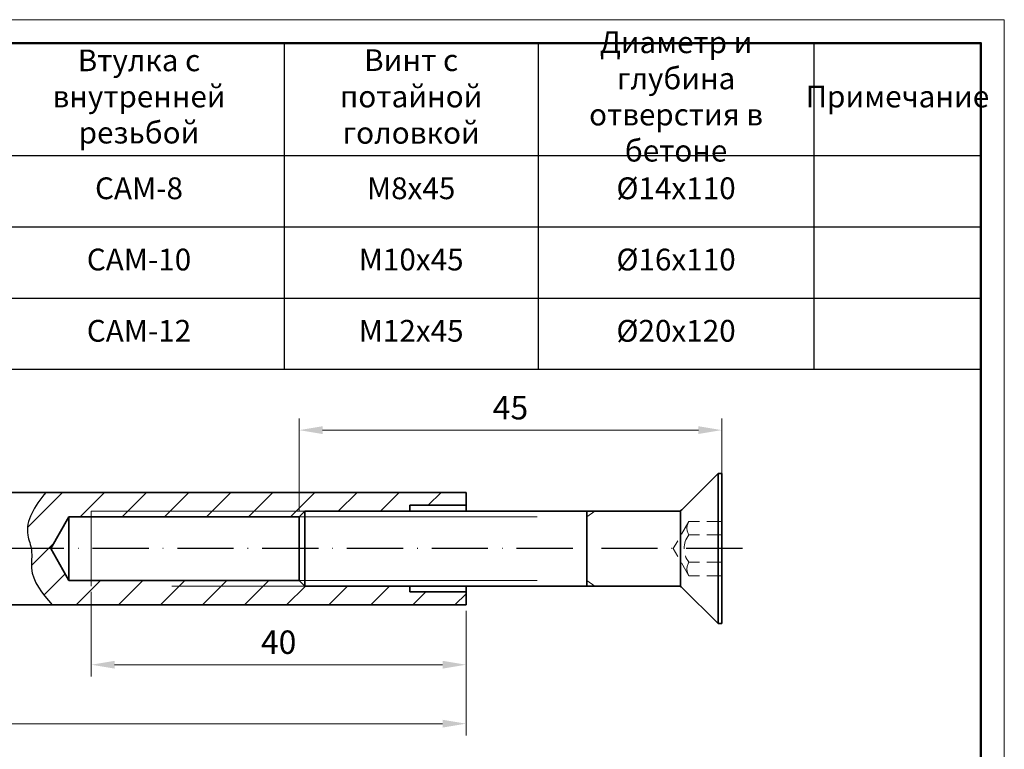
# Model space of a CAD drawing. Units: inches. Extents: x 15 to 435, y -97 to 1180.
# Drawn here: x 225 to 435, y 698 to 853 of the extents above; entities that cross this region are included whole.
import ezdxf
from ezdxf.enums import TextEntityAlignment as Align

# ---------------------------------------------------------------- set-up
doc = ezdxf.new("R2010")
doc.units = ezdxf.units.IN
doc.header["$MEASUREMENT"] = 0
for name, pattern in [('ACAD_ISO10W100', [18, 12, -3, 0, -3]), ('DASHED2', [9.524999999999995, 6.349999999999998, -3.174999999999998]), ('HIDDEN2', [4.762499999999999, 3.175, -1.5875])]:
    doc.linetypes.add(name, pattern=pattern)
doc.layers.get('Defpoints').update_dxf_attribs({"lineweight": 13})
for name, color, linetype, lineweight in [('М1', 7, 'Continuous', 35), ('Невидимая', 4, 'HIDDEN2', 9), ('Размер', 4, 'Continuous', 13)]:
    doc.layers.add(name, color=color, linetype=linetype, lineweight=lineweight)
doc.layers.add('Ось', color=7, linetype='ACAD_ISO10W100')
doc.layers.add('штриховка', color=20, linetype='Continuous')
doc.styles.add('СПДС', font='isocpeur.ttf', dxfattribs={"width": 0.9, "oblique": 10})
doc.styles.add('Шрифт каталоги', font='calibri.ttf', dxfattribs={"oblique": 15})
doc.dimstyles.new('1234', dxfattribs={"dimtxt": 2.5, "dimasz": 2.5, "dimexe": 1.25, "dimexo": 0.625, "dimgap": 0.8, "dimtad": 1, "dimdec": 1, "dimdsep": 46, "dimtxsty": 'Шрифт каталоги', "dimcen": 2.5, "dimclrd": 3, "dimclre": 6, "dimclrt": 140, "dimadec": 1, "dimazin": 2, "dimtfac": 1, "dimtdec": 1, "dimtmove": 0, "dimatfit": 3, "dimfxl": 1, "dimlwd": 13, "dimlwe": 13, "dimarcsym": 0})

# ---------------------------------------------------------------- blocks, each defined once
blk = doc.blocks.new('*T44')
at = {"color": 0, "linetype": 'ByBlock', "lineweight": -2, "transparency": 16777216}
for p, q in [((0, 0), (342.3333333333358, 0)), ((0, 0), (0, -69.59015270395037)), ((23.23529411764723, 0), (23.23529411764723, -69.59015270395037)), ((77.45098039215743, 0), (77.45098039215743, -69.59015270395037)), ((131.6666666666677, 0), (131.6666666666677, -69.59015270395037)), ((193.6274509803936, 0), (193.6274509803936, -69.59015270395037)), ((247.8431372549038, 0), (247.8431372549038, -69.59015270395037)), ((306.7058823529434, 0), (306.7058823529434, -69.59015270395037)), ((342.3333333333358, 0), (342.3333333333358, -69.59015270395037)), ((0, -23.97361852271013), (342.3333333333358, -23.97361852271013)), ((0, -39.17912991645687), (342.3333333333358, -39.17912991645687)), ((0, -54.38464131020362), (342.3333333333358, -54.38464131020362)), ((0, -69.59015270395037), (342.3333333333358, -69.59015270395037))]:
    blk.add_line(p, q, dxfattribs=at)
at = {"color": 0, "transparency": 16777216, "attachment_point": 5, "style": 'СПДС'}
for s, insert, char_height, width in [('Размер забивной клеевой капсулы', (104.5588235294125, -11.98680926135512), 4.626405228758311, 51.67774531171353), ('Диаметр и глубина отверстия в бетоне', (277.2745098039236, -11.98680926135512), 4.626405228758311, 56.32480413524297), ('Втулка с внутренней резьбой ', (162.6470588235306, -11.98680926135512), 4.626405228758311, 59.42284335092927), ('Винт с потайной головкой', (220.7352941176487, -11.98680926135512), 4.647058823529446, 51.4023317435086), ('Поз.', (11.61764705882361, -11.98680926135512), 4.626405228758311, 20.69735315485055), ('Модель', (50.34313725490235, -11.98680926135512), 4.626405228758311, 51.67774531171353), ('Примечание', (324.5196078431396, -11.98680926135512), 4.647058823529446, 32.81409644939081), ('1', (11.61764705882361, -31.57637421958361), 4.647058823529446, 22.93074120211163), ('CAM-D-8C', (50.34313725490232, -31.57637421958361), 4.647058823529446, 49.13980434891685), ('CAG-12', (104.5588235294125, -31.57637421958361), 4.647058823529446, 49.13980434891685), ('CAM-8', (162.6470588235306, -31.57637421958361), 4.647058823529446, 56.88490238813259), ('М8х45', (220.7352941176487, -31.5763742195835), 4.647058823529446, 47.18229994700618), ('%%C14х110', (277.2745098039235, -31.5763742195835), 4.647058823529446, 51.82935877053562), ('2', (11.61764705882361, -46.78188561333025), 4.647058823529446, 22.93074120211163), ('CAM-D-10C', (50.34313725490232, -46.78188561333025), 4.647058823529446, 49.13980434891685), ('CAG-12', (104.5588235294125, -46.78188561333025), 4.647058823529446, 49.13980434891685), ('CAM-10', (162.6470588235306, -46.78188561333025), 4.647058823529446, 56.88490238813259), ('М10х45', (220.7352941176487, -46.78188561333025), 4.647058823529446, 47.18229994700618), ('%%C16х110', (277.2745098039235, -46.78188561333025), 4.647058823529446, 51.82935877053562), ('3', (11.61764705882361, -61.98739700707699), 4.647058823529446, 22.93074120211163), ('CAM-D-12C', (50.34313725490232, -61.98739700707699), 4.647058823529446, 49.13980434891685), ('CAG-16', (104.5588235294125, -61.98739700707699), 4.647058823529446, 49.13980434891685), ('CAM-12', (162.6470588235306, -61.98739700707699), 4.647058823529446, 56.88490238813259), ('М12х45', (220.7352941176487, -61.98739700707699), 4.647058823529446, 47.18229994700618), ('%%C20х120', (277.2745098039235, -61.98739700707699), 4.647058823529446, 51.82935877053562)]:
    blk.add_mtext(s, dxfattribs=dict(at, insert=insert, char_height=char_height, width=width))
blk = doc.blocks.new('*U16')
at = {"lineweight": 0}
blk.add_lwpolyline([(-415, -5), (5, -5), (5, 292), (-415, 292)], close=True, dxfattribs=at)
at = {"color": 0, "linetype": 'Continuous', "lineweight": 50}
blk.add_lwpolyline([(-395, 287), (0, 287), (0, 0), (-395, 0)], close=True, dxfattribs=at)
at = {"style": 'СПДС', "oblique": 10, "width": 0.9}
for tag, height, p in [('ШИФР_ИЗДЕЛИЯ', 4.5, (-60, 47.5)), ('ИМЯ_ИЗДЕЛИЯ', 3.5, (-85, 34.5)), ('МАССА', 3.5, (-27.5, 27.5)), ('МАСШТАБ', 3.5, (-10, 27.5)), ('ЛИСТ_первый', 2.5, (-35, 17.5)), ('ЛИСТОВ', 2.5, (-7.5, 17.5)), ('МАТЕРИАЛ_ИЗДЕЛИЯ2', 3.5, (-85, 4.5))]:
    blk.add_attdef(tag, text='', height=height, dxfattribs=at).set_placement(p, align=Align.MIDDLE_CENTER)
for tag, p in [('ГИП', (-163.9678004471664, 27.5)), ('РУК.ГРУППЫ', (-163.9678004471664, 22.5)), ('ПРОВЕРИЛ', (-163.9678004471664, 17.5)), ('ВЫПОЛНИЛ', (-163.9678004471664, 12.5))]:
    blk.add_attdef(tag, text='', height=2, dxfattribs=at).set_placement(p, align=Align.MIDDLE_LEFT)
blk = doc.blocks.new('*D109')
at = {"layer": 'Defpoints', "color": 0, "transparency": 16777216}
for p in [(240.1688034774779, 732.4172377938094), (320.1688034774779, 728.4172377938094), (320.1688034774779, 715.6351283463491)]:
    blk.add_point(p, dxfattribs=at)
at = {"layer": 'Размер', "color": 6, "lineweight": 13, "transparency": 16777216}
for p, q in [((240.1688034774779, 731.1672377938094), (240.1688034774779, 713.1351283463491)), ((320.1688034774779, 727.1672377938094), (320.1688034774779, 713.1351283463491))]:
    blk.add_line(p, q, dxfattribs=at)
at = {"layer": 'Размер', "color": 3, "lineweight": 13, "transparency": 16777216}
blk.add_line((245.1688034774779, 715.6351283463491), (315.1688034774779, 715.6351283463491), dxfattribs=at)
at = {"layer": 'Размер', "color": 3, "transparency": 16777216}
for points in [[(245.1688034774779, 716.4684616796825), (245.1688034774779, 714.8017950130157), (240.1688034774779, 715.6351283463491)], [(315.1688034774779, 716.4684616796825), (315.1688034774779, 714.8017950130157), (320.1688034774779, 715.6351283463491)]]:
    blk.add_solid(points, dxfattribs=at)
at = {"layer": 'Размер', "color": 140, "transparency": 16777216, "insert": (280.1688034774779, 719.7966668078876), "char_height": 5, "attachment_point": 5, "style": 'Шрифт каталоги'}
blk.add_mtext('40', dxfattribs=at)
blk = doc.blocks.new('*D95')
at = {"layer": 'Defpoints', "color": 0, "transparency": 16777216}
for p in [(110.1688034774779, 740.4172377938094), (320.1688034774779, 728.4172377938094), (110.1688034774779, 703.058268052524)]:
    blk.add_point(p, dxfattribs=at)
at = {"layer": 'Размер', "color": 6, "lineweight": 13, "transparency": 16777216}
for p, q in [((110.1688034774779, 739.1672377938094), (110.1688034774779, 700.558268052524)), ((320.1688034774779, 727.1672377938094), (320.1688034774779, 700.558268052524))]:
    blk.add_line(p, q, dxfattribs=at)
at = {"layer": 'Размер', "color": 3, "lineweight": 13, "transparency": 16777216}
blk.add_line((315.1688034774779, 703.058268052524), (115.1688034774779, 703.058268052524), dxfattribs=at)
at = {"layer": 'Размер', "color": 3, "transparency": 16777216}
for points in [[(115.1688034774779, 703.8916013858574), (115.1688034774779, 702.2249347191906), (110.1688034774779, 703.058268052524)], [(315.1688034774779, 703.8916013858574), (315.1688034774779, 702.2249347191906), (320.1688034774779, 703.058268052524)]]:
    blk.add_solid(points, dxfattribs=at)
at = {"layer": 'Размер', "color": 140, "transparency": 16777216, "insert": (215.1688034774634, 707.158268052524), "char_height": 5, "attachment_point": 5, "style": 'Шрифт каталоги'}
blk.add_mtext('L', dxfattribs=at)
blk = doc.blocks.new('*D111')
at = {"layer": 'Defpoints', "color": 0, "transparency": 16777216}
for p in [(374.7515095669842, 765.6956669186848), (284.5515095668998, 747.2172377937213), (374.7515095669842, 740.4172377938021)]:
    blk.add_point(p, dxfattribs=at)
at = {"layer": 'Размер', "color": 6, "lineweight": 13, "transparency": 16777216}
for p, q in [((284.5515095668998, 748.4672377937213), (284.5515095668998, 768.1956669186848)), ((374.7515095669842, 741.6672377938021), (374.7515095669842, 768.1956669186848))]:
    blk.add_line(p, q, dxfattribs=at)
at = {"layer": 'Размер', "color": 3, "lineweight": 13, "transparency": 16777216}
blk.add_line((289.5515095668998, 765.6956669186848), (369.7515095669842, 765.6956669186848), dxfattribs=at)
at = {"layer": 'Размер', "color": 3, "transparency": 16777216}
for points in [[(289.5515095668998, 766.5290002520181), (289.5515095668998, 764.8623335853514), (284.5515095668998, 765.6956669186848)], [(369.7515095669842, 766.5290002520181), (369.7515095669842, 764.8623335853514), (374.7515095669842, 765.6956669186848)]]:
    blk.add_solid(points, dxfattribs=at)
at = {"layer": 'Размер', "color": 140, "transparency": 16777216, "insert": (329.651509566942, 769.8322053802232), "char_height": 5, "attachment_point": 5, "style": 'Шрифт каталоги'}
blk.add_mtext('45', dxfattribs=at)

msp = doc.modelspace()

# ---------------------------------------------------------------- hatches: boundary and pattern name
at = {"layer": 'штриховка'}
h = msp.add_hatch(dxfattribs=at)
h.set_pattern_fill('ANSI31', color=252, scale=2, style=0)
h.set_pattern_definition([(45, (-12975.23069140905, -3656.201677429845), (-4.490128060534577, 4.490128060534577), [])])
edge = h.paths.add_edge_path()
edge.add_line((320.1688034774488, 752.4172377938094), (230.5012604164076, 752.4172377938175))
edge.add_spline(control_points=[(230.5012604164003, 752.4172377938094), (228.1119070749919, 749.4444175278486), (225.4799120011412, 745.5772432683943), (227.1755491923977, 741.3839604567274), (227.3557322137585, 740.4172377937839)], knot_values=[0.7803095345680346, 0.7803095345680346, 0.7803095345680346, 0.7803095345680346, 5.832768729412793, 7.29526724233641, 7.29526724233641, 7.29526724233641, 7.29526724233641], degree=3, periodic=0)
edge.add_line((227.3557322137531, 740.4172377938094), (231.5270713487625, 740.4172377938094))
edge.add_line((231.5270713487625, 740.4172377938094), (235.3688034774605, 747.2172377938086))
edge.add_line((235.3688034774605, 747.2172377938086), (240.1688034774779, 747.2172377938005))
edge.add_line((240.1688034774779, 747.2172377938005), (240.1688034774779, 748.4172377938094))
edge.add_line((240.1688034774779, 748.4172377938094), (285.7515095669733, 748.4172377938021))
edge.add_line((285.7515095669733, 748.4172377938021), (308.1688034774488, 748.4172377938021))
edge.add_line((308.1688034774488, 748.4172377938021), (308.1688034774488, 749.654842100842))
edge.add_line((308.1688034774488, 749.654842100842), (320.1688034774543, 749.654842100842))
edge.add_line((320.1688034774543, 749.654842100842), (320.1688034774488, 752.4172377938094))
edge = h.paths.add_edge_path()
edge.add_line((320.1688034774779, 731.1796334867768), (308.1688034774779, 731.1796334867768))
edge.add_line((308.1688034774779, 731.1796334867768), (308.1688034774706, 732.4172377938021))
edge.add_line((308.1688034774706, 732.4172377938021), (285.7515095669733, 732.4172377938021))
edge.add_line((285.7515095669733, 732.4172377938021), (240.1688034774779, 732.4172377938094))
edge.add_line((240.1688034774779, 732.4172377938094), (240.1688034774779, 733.6172377938274))
edge.add_line((240.1688034774779, 733.6172377938274), (235.3688034774605, 733.6172377938283))
edge.add_line((235.3688034774605, 733.6172377938283), (231.5270713487625, 740.4172377938094))
edge.add_line((231.5270713487625, 740.4172377938094), (227.3557322137549, 740.4172377938094))
edge.add_spline(control_points=[(227.3557322137585, 740.4172377937839), (227.3762958934258, 740.3069090013296), (227.6002905406112, 738.9262178379895), (226.716230223763, 734.3866032633823), (229.7341059310638, 730.8773868585313), (231.8636243553992, 728.4172377938094)], knot_values=[7.29526724233641, 7.29526724233641, 7.29526724233641, 7.29526724233641, 7.462177258085759, 9.377789695040448, 13.88666662293095, 13.88666662293095, 13.88666662293095, 13.88666662293095], degree=3, periodic=0)
edge.add_line((231.8636243553992, 728.4172377938094), (320.1688034774779, 728.4172377938094))
edge.add_line((320.1688034774779, 728.4172377938094), (320.1688034774779, 731.1796334867768))
h.paths.add_polyline_path([(284.5515095669725, 733.6172377938174), (240.1688034774779, 733.6172377938274), (240.1688034774779, 732.4172377938094), (285.751509566966, 732.4172377938094)], flags=17)
h.paths.add_polyline_path([(285.7515095669733, 748.4172377938021), (240.1688034774779, 748.4172377938094), (240.1688034774779, 747.2172377938005), (284.5515095668998, 747.2172377937213)], flags=17)

# ---------------------------------------------------------------- linework, layer by layer
at = {"color": 151, "linetype": 'DASHED2', "lineweight": 15, "ltscale": 8}
for p, q in [((285.7515095669733, 748.4172377938021), (240.1688034774779, 748.4172377938094)), ((240.1688034774779, 748.4172377938094), (240.1688034774779, 732.4172377938094)), ((345.9515095669994, 747.2172377938778), (347.6835603745494, 748.4172377938021)), ((284.5515095669834, 747.217237793805), (345.9515095669994, 747.2172377938778)), ((284.5515095670125, 733.6172377938174), (345.9515095669994, 733.6172377938901)), ((345.9515095669994, 733.6172377938865), (347.6835603745494, 732.4172377938021)), ((308.1688034774779, 732.4172377938094), (240.1688034774779, 732.4172377938094))]:
    msp.add_line(p, q, dxfattribs=at)
at = {"color": 3}
msp.add_open_spline([(230.5012604164003, 752.4172377938094), (228.1119070749919, 749.4444175278486), (225.4124815804171, 745.478168163766), (227.7964456852278, 739.9334667059857), (226.716230223763, 734.3866032633823), (229.7341059310638, 730.8773868585313), (231.8636243553992, 728.4172377938094)], degree=3, knots=[0.7803095345680346, 0.7803095345680346, 0.7803095345680346, 0.7803095345680346, 5.832768729412793, 7.462177258085759, 9.377789695040448, 13.88666662293095, 13.88666662293095, 13.88666662293095, 13.88666662293095], dxfattribs=at)
at = {"layer": 'М1'}
for p, q in [((373.9515095669994, 756.4172377938021), (366.2444027857928, 748.7101310126209)), ((373.9515095669994, 724.4172377938021), (373.9515095669994, 756.4172377938021)), ((374.7515095669878, 756.4172377938021), (373.9515095669994, 756.4172377938021)), ((374.7515095669878, 724.4172377938021), (374.7515095669878, 756.4172377938021)), ((122.1688034774925, 752.4172377938276), (320.1688034774488, 752.4172377938094)), ((320.1688034774488, 752.4172377938094), (320.1688034774561, 748.4172377938021)), ((284.5515095669834, 747.217237793805), (285.7515095669733, 748.4172377938021)), ((365.5372960046152, 748.4172377938021), (285.7515095669733, 748.4172377938021)), ((285.7515095669733, 732.4172377938021), (285.7515095669733, 748.4172377938021)), ((308.1688034774488, 749.654842100842), (308.1688034774488, 748.4172377938021)), ((308.1688034774488, 749.654842100842), (320.1688034774488, 749.654842100842)), ((345.9515095669994, 732.4172377938021), (345.9515095669994, 748.4172377938021)), ((365.9515095669703, 732.3274175149209), (365.9515095669703, 748.5070580726833)), ((235.3688034774605, 747.2172377938086), (231.5270713487625, 740.4172377938094)), ((284.5515095669762, 747.2172377937213), (235.3688034774605, 747.2172377938086)), ((235.3688034774605, 747.2172377938086), (235.3688034774605, 733.6172377938283)), ((284.5515095670125, 733.6172377938174), (284.5515095669762, 747.217237793805)), ((231.5270713487625, 740.4172377938094), (235.3688034774605, 733.6172377938283)), ((284.5515095669689, 733.6172377938174), (235.3688034774605, 733.6172377938283)), ((284.5515095669762, 733.6172377938137), (285.7515095669733, 732.4172377938021)), ((365.5372960046152, 732.4172377938021), (285.7515095669733, 732.4172377938021)), ((308.1688034774706, 732.4172377938057), (308.1688034774779, 731.1796334867768)), ((320.1688034774779, 732.4172377938021), (320.1688034774779, 728.4172377938094)), ((373.9515095669994, 724.4172377938021), (366.2444027857928, 732.1243445749833)), ((308.1688034774779, 731.1796334867768), (320.1688034774779, 731.1796334867768)), ((122.168803477507, 728.4172377938094), (320.1688034774779, 728.4172377938094)), ((374.7515095669878, 724.4172377938021), (373.9515095669994, 724.4172377938021))]:
    msp.add_line(p, q, dxfattribs=at)
for centre, start, end in [((365.5372960046152, 749.4172377938021), 270, 314.9999999998619), ((365.5372960046152, 731.4172377938021), 45.00000000013819, 90)]:
    msp.add_arc(centre, 1, start, end, dxfattribs=at)
at = {"layer": 'Невидимая'}
for p, q in [((367.7515095669878, 746.2172377938014), (364.4028780056615, 740.4172377938021)), ((374.7515095669878, 746.2172377938014), (367.7515095669587, 746.2172377938014)), ((374.7515095669878, 743.3172377938035), (367.7515095669878, 743.3172377938035)), ((367.7515095669878, 734.6172377938028), (364.4028780056615, 740.4172377938021)), ((374.7515095669878, 737.5172377938006), (367.7515095669878, 737.5172377938006)), ((374.7515095669878, 734.6172377938028), (367.7515095669878, 734.6172377938028))]:
    msp.add_line(p, q, dxfattribs=at)
for centre, radius, start, end in [((369.9583612197675, 744.7672377938006), 2.640585961010784, 146.6933004711991, 213.3066995288009), ((371.2248894274016, 740.4172377938021), 4.52486106469197, 140.1407640871943, 219.8592359128057), ((369.9583612197966, 736.0672377938035), 2.640585961010784, 146.6933004711991, 213.3066995288009)]:
    msp.add_arc(centre, radius, start, end, dxfattribs=at)
at = {"layer": 'Ось', "color": 1}
msp.add_line((379.1504268981298, 740.4172377938094), (105.8874899637958, 740.4172377938094), dxfattribs=at)

# ---------------------------------------------------------------- block references
for name, p in [('*U16', (430.0544200997048, 561.2702733334013)), ('*T44', (87.72108676636903, 848.2702733334033))]:
    msp.add_blockref(name, p)

# ---------------------------------------------------------------- dimensions: what is measured, and where the dimension line sits
at = {"layer": 'Размер'}
for base, p1, p2, picture, middle in [((374.7515095669842, 765.6956669186848), (284.5515095668998, 747.2172377937213), (374.7515095669842, 740.4172377938021), '*D111', (329.651509566942, 769.8322053802232)), ((320.1688034774779, 715.6351283463491), (240.1688034774779, 732.4172377938094), (320.1688034774779, 728.4172377938094), '*D109', (280.1688034774779, 719.7966668078876))]:
    dim = msp.add_linear_dim(base=base, p1=p1, p2=p2, dimstyle='1234', override={"dimscale": 2, "dimdec": 0, "dimlfac": 0.5}, dxfattribs=at)
    dim.commit()
    dim.dimension.update_dxf_attribs({"geometry": picture, "text_midpoint": middle})
dim = msp.add_linear_dim(base=(110.1688034774779, 703.058268052524), p1=(320.1688034774779, 728.4172377938094), p2=(110.1688034774779, 740.4172377938094), text='L', dimstyle='1234', override={"dimscale": 2, "dimlfac": 0.5}, dxfattribs=at)
dim.commit()
dim.dimension.update_dxf_attribs({"geometry": '*D95', "text_midpoint": (215.1688034774634, 703.058268052524), "dimtype": 160})

doc.saveas('drawing.dxf')
